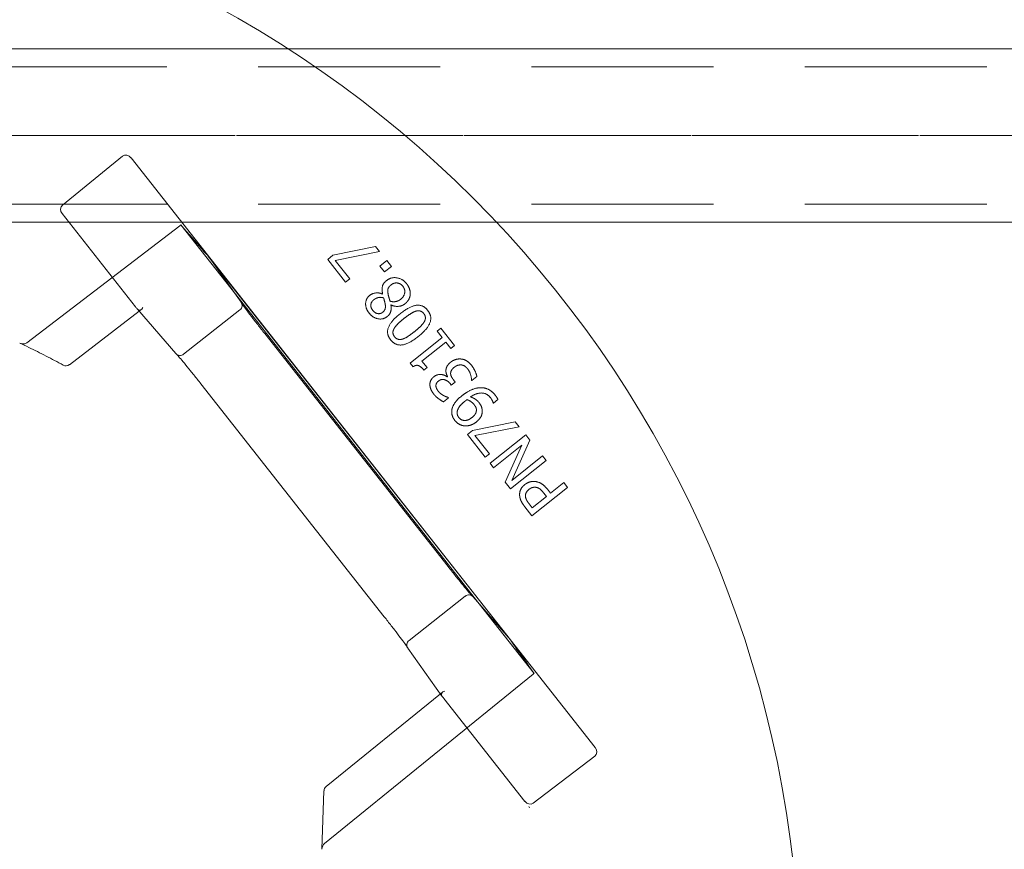
# Model space of a CAD drawing. Units: millimetres. Extents: x 516 to 790, y 0 to 343.
# Drawn here: x 587 to 598, y 297 to 306 of the extents above; entities that cross this region are included whole.
import ezdxf

# ---------------------------------------------------------------- set-up
doc = ezdxf.new("R2010")
doc.units = ezdxf.units.MM
for name, pattern in [('ACISOTGL', [3, 2, -1]), ('HIDDEN', [9.525, 6.35, -3.175]), ('PHANTOM', [2.5, 1.25, -0.25, 0.25, -0.25, 0.25, -0.25])]:
    doc.linetypes.add(name, pattern=pattern)
for name, color, linetype, lineweight in [('0DIMS', 2, 'Continuous', 0), ('2', 2, 'Continuous', 9), ('3', 3, 'HIDDEN', 0), ('6', 6, 'PHANTOM', 13)]:
    doc.layers.add(name, color=color, linetype=linetype, lineweight=lineweight)
doc.styles.get("Standard").update_dxf_attribs({"font": 'arial.ttf'})
doc.dimstyles.new('FCS_Standard$0', dxfattribs={"dimscale": 12, "dimtxt": 0.125, "dimasz": 0.075, "dimexe": 0.05, "dimexo": 0.06, "dimgap": 0.06, "dimtad": 1, "dimdec": 4, "dimzin": 3, "dimdsep": 46, "dimlunit": 4, "dimtxsty": 'Standard', "dimblk1": 'OBLIQUE', "dimblk2": 'OBLIQUE', "dimsah": 1, "dimcen": -0.045, "dimclrd": 2, "dimclre": 2, "dimclrt": 4, "dimadec": 0, "dimazin": 2, "dimtp": 0.1, "dimtm": 0.1, "dimtfac": 0.71, "dimtdec": 4, "dimtofl": 0, "dimtmove": 0, "dimatfit": 3, "dimfxl": 1, "dimfrac": 2, "dimtolj": 1, "dimtzin": 7, "dimlwd": -1, "dimlwe": -1, "dimarcsym": 1})

# ---------------------------------------------------------------- blocks, each defined once
blk = doc.blocks.new('_Oblique')
at = {"color": 0, "linetype": 'ByBlock', "lineweight": -2}
blk.add_line((-0.5, -0.5), (0.5, 0.5), dxfattribs=at)
blk = doc.blocks.new('*D17')
at = {"layer": '0DIMS', "color": 2, "linetype": 'Continuous', "transparency": 16777216}
for p, q in [((560.063, 305.468), (560.063, 323.793)), ((752.075, 306.418), (752.075, 323.793))]:
    blk.add_line(p, q, dxfattribs=at)
at = {"layer": '0DIMS', "color": 2, "linetype": 'ByBlock', "transparency": 16777216}
blk.add_line((560.063, 323.193), (752.075, 323.193), dxfattribs=at)
at = {"layer": 'Defpoints', "color": 0, "transparency": 16777216}
for p in [(752.075, 323.193), (752.075, 305.698), (560.063, 304.748)]:
    blk.add_point(p, dxfattribs=at)
at = {"layer": '0DIMS', "color": 2, "transparency": 16777216, "xscale": 0.8999999999999999, "yscale": 0.8999999999999999, "zscale": 0.8999999999999999, "rotation": 180}
blk.add_blockref('_Oblique', (560.063, 323.193), dxfattribs=at)
at = {"layer": '0DIMS', "color": 2, "transparency": 16777216, "xscale": 0.8999999999999999, "yscale": 0.8999999999999999, "zscale": 0.8999999999999999}
blk.add_blockref('_Oblique', (752.075, 323.193), dxfattribs=at)
at = {"layer": '0DIMS', "color": 4, "transparency": 16777216, "insert": (656.663, 325.445), "char_height": 3, "attachment_point": 5}
blk.add_mtext('\\A1;16\'-0"', dxfattribs=at)
blk = doc.blocks.new('A$C2c4462a4')
at = {"layer": '6', "linetype": 'ByBlock', "lineweight": 13}
for p, q in [((4.812, 1.922), (4.152, 1.387)), ((4.905, 1.905), (10.001, -4.567)), ((4.954, 0.27), (4.149, 1.293)), ((7.589, 0.932), (7.122, 0.837)), ((7.146, 0.78), (7.634, 0.877)), ((7.634, 0.877), (7.589, 0.932)), ((5.75, 0.831), (9.071, -3.386)), ((6.114, 0.32), (5.752, 0.829)), ((7.122, 0.837), (7.064, 0.79)), ((7.064, 0.79), (7.261, 0.542)), ((7.307, 0.578), (7.146, 0.78)), ((7.713, 0.777), (7.638, 0.717)), ((7.763, 0.714), (7.713, 0.777)), ((7.638, 0.717), (7.688, 0.655)), ((7.688, 0.655), (7.763, 0.714)), ((7.261, 0.542), (7.307, 0.578)), ((8.728, -2.991), (6.054, 0.405)), ((7.667, 0.411), (7.665, 0.41)), ((4.228, -0.365), (4.994, 0.221)), ((4.975, 0.244), (5.398, -0.243)), ((7.758, 0.289), (7.76, 0.29)), ((8.305, 0.034), (8.265, 0.003)), ((8.265, 0.003), (8.321, -0.067)), ((8.457, -0.156), (8.305, 0.034)), ((8.385, -2.58), (6.373, -0.024)), ((8.321, -0.067), (7.968, -0.348)), ((8.099, -0.326), (8.361, -0.117)), ((8.361, -0.117), (8.417, -0.188)), ((8.417, -0.188), (8.457, -0.156)), ((7.968, -0.348), (8.001, -0.388)), ((8.155, -0.397), (8.099, -0.326)), ((8.12, -0.426), (8.155, -0.397)), ((8.379, -0.496), (8.375, -0.499)), ((8.464, -0.556), (8.446, -0.533)), ((8.644, -0.537), (8.647, -0.54)), ((8.647, -0.54), (8.702, -0.496)), ((5.672, -0.576), (7.685, -3.132)), ((8.407, -0.573), (8.421, -0.59)), ((8.421, -0.59), (8.464, -0.556)), ((8.334, -0.772), (8.39, -0.728)), ((8.39, -0.728), (8.387, -0.725)), ((8.883, -0.789), (8.933, -0.749)), ((8.881, -0.787), (8.883, -0.789)), ((9.123, -0.991), (8.655, -1.087)), ((8.68, -1.143), (9.167, -1.047)), ((9.167, -1.047), (9.123, -0.991)), ((8.655, -1.087), (8.597, -1.133)), ((8.597, -1.133), (8.794, -1.381)), ((8.84, -1.345), (8.68, -1.143)), ((9.238, -1.135), (8.847, -1.447)), ((9.284, -1.194), (9.238, -1.135)), ((8.885, -1.496), (9.195, -1.249)), ((9.195, -1.249), (9.011, -1.653)), ((9.085, -1.635), (9.284, -1.194)), ((8.794, -1.381), (8.84, -1.345)), ((9.422, -1.367), (9.085, -1.635)), ((9.461, -1.415), (9.422, -1.367)), ((8.847, -1.447), (8.885, -1.496)), ((9.07, -1.727), (9.461, -1.415)), ((9.011, -1.653), (9.07, -1.727)), ((9.306, -2.023), (9.697, -1.712)), ((9.656, -1.66), (9.51, -1.776)), ((9.697, -1.712), (9.656, -1.66)), ((9.466, -1.811), (9.31, -1.936)), ((9.437, -1.776), (9.466, -1.811)), ((9.51, -1.776), (9.475, -1.732)), ((9.228, -1.925), (9.306, -2.023)), ((9.31, -1.936), (9.275, -1.892)), ((9.069, -3.384), (8.66, -2.913)), ((7.943, -3.477), (8.318, -4.002)), ((8.301, -3.978), (7.046, -4.995)), ((9.228, -5.158), (8.338, -4.028)), ((9.321, -5.177), (9.997, -4.663)), ((7.023, -5.041), (7, -5.681)), ((9.28, -5.228), (9.27, -5.216)), ((9.27, -5.216), (9.28, -5.228)), ((9.28, -5.228), (9.28, -5.228))]:
    blk.add_line(p, q, dxfattribs=at)
at = {"layer": '6', "linetype": 'ByBlock', "lineweight": 13, "ltscale": 1.022659}
blk.add_line((5.442, 1.16), (3.763, -0.124), dxfattribs=at)
at = {"layer": '6', "linetype": 'ByBlock', "lineweight": 13, "ltscale": 1.176733}
blk.add_line((6.054, 0.405), (5.452, 1.17), dxfattribs=at)
at = {"layer": '6', "linetype": 'ByBlock', "lineweight": 13, "ltscale": 0.028248}
for p, q in [((4.994, 0.221), (5.018, 0.24)), ((8.324, -3.959), (8.301, -3.978))]:
    blk.add_line(p, q, dxfattribs=at)
at = {"layer": '6', "linetype": 'ByBlock', "lineweight": 13, "ltscale": 0.951149}
blk.add_line((6.1, 0.236), (5.482, -0.25), dxfattribs=at)
at = {"layer": '6', "linetype": 'ByBlock', "lineweight": 13, "ltscale": 0.95114}
blk.add_line((8.574, -2.907), (7.957, -3.393), dxfattribs=at)
at = {"layer": '6', "linetype": 'ByBlock', "lineweight": 13, "ltscale": 1.176769}
blk.add_line((9.33, -3.756), (8.728, -2.991), dxfattribs=at)
at = {"layer": '6', "linetype": 'ByBlock', "lineweight": 13, "ltscale": 1.018336}
blk.add_line((7.029, -5.619), (9.318, -3.763), dxfattribs=at)
at = {"layer": '6', "linetype": 'ByBlock', "lineweight": 13}
for centre, radius, start, end in [((0, -7.2), 12.25, 3.6217, 86.3783), ((4.19, -0.315), 0.0625, 241.2073, 307.4002), ((7.086, -5.044), 0.0625, 129.0299, 177.9182)]:
    blk.add_arc(centre, radius, start, end, dxfattribs=at)
for centre, major_axis, ratio, start_param, end_param in [((4.856, 1.866), (-0.042, 0.0586), 0.867, 4.764945, 6.335741), ((4.198, 1.331), (-0.0471, 0.0545), 0.867294, 6.256631, 7.801372), ((5.325, 1.32), (0.427, -0.492), 0.005234, 0.054349, 0.109202), ((4.953, 0.269), (0.0387, -0.0491), 0.026183, 1.072901, 1.570424), ((5.003, 0.307), (-0.0076, -0.0745), 0.594315, 5.719151, 5.773946), ((9.447, -3.914), (-0.378, 0.531), 0.005233, 6.173986, 6.228837), ((8.386, -3.99), (0.0742, -0.0101), 0.594306, 3.650827, 3.70562), ((8.337, -4.029), (0.0387, -0.0491), 0.026183, 1.571169, 2.068704), ((9.951, -4.605), (0.0481, -0.0561), 0.846198, 6.234041, 7.804837), ((9.276, -5.118), (0.0432, -0.0599), 0.846527, 4.761582, 6.30451), ((7.063, -5.683), (0.0028, 0.077), 0.811209, 1.570796, 1.615577)]:
    blk.add_ellipse(centre, major_axis=major_axis, ratio=ratio, start_param=start_param, end_param=end_param, dxfattribs=at)
at = {"layer": '6', "linetype": 'ByBlock', "lineweight": 13, "ltscale": 0.0132}
for centre, major_axis, ratio, start_param, end_param in [((5.399, 1.217), (0.0413, -0.0579), 0.878652, 0.029864, 0.252534), ((9.363, -3.818), (-0.0466, 0.0537), 0.878646, 6.030653, 6.253323)]:
    blk.add_ellipse(centre, major_axis=major_axis, ratio=ratio, start_param=start_param, end_param=end_param, dxfattribs=at)
at = {"layer": '6', "linetype": 'ByBlock', "lineweight": 13, "ltscale": 1.284879}
blk.add_ellipse((5.325, 1.32), major_axis=(0.427, -0.492), ratio=0.005234, start_param=5.019272, end_param=6.337534, dxfattribs=at)
at = {"layer": '6', "linetype": 'ByBlock', "lineweight": 13, "ltscale": 0.109292}
for centre, major_axis, ratio, start_param, end_param in [((5.003, 0.307), (-0.0076, -0.0745), 0.594315, 5.773946, 7.289947), ((8.386, -3.99), (0.0742, -0.0101), 0.594306, 2.134824, 3.650827)]:
    blk.add_ellipse(centre, major_axis=major_axis, ratio=ratio, start_param=start_param, end_param=end_param, dxfattribs=at)
at = {"layer": '6', "linetype": 'ByBlock', "lineweight": 13, "ltscale": 1.284887}
blk.add_ellipse((9.447, -3.914), major_axis=(-0.378, 0.531), ratio=0.005233, start_param=6.228837, end_param=7.547101, dxfattribs=at)
at = {"layer": '6', "linetype": 'ByBlock', "lineweight": 13, "ltscale": 0.066803}
blk.add_ellipse((7.063, -5.683), major_axis=(0.0028, 0.077), ratio=0.811209, start_param=0.616045, end_param=1.570796, dxfattribs=at)
at = {"layer": '6', "linetype": 'ByBlock', "lineweight": 13}
for points, degree in [([(7.709, 0.558), (7.673, 0.53), (7.656, 0.458), (7.667, 0.411)], 2), ([(7.929, 0.525), (7.885, 0.579), (7.759, 0.598), (7.709, 0.558)], 2), ([(7.727, 0.409), (7.72, 0.448), (7.733, 0.489), (7.757, 0.509)], 2), ([(7.757, 0.509), (7.792, 0.536), (7.863, 0.527), (7.889, 0.495)], 2), ([(7.889, 0.495), (7.915, 0.462), (7.903, 0.383), (7.867, 0.354)], 2), ([(7.97, 0.404), (7.973, 0.434), (7.952, 0.496), (7.929, 0.525)], 2), ([(7.526, 0.396), (7.482, 0.361), (7.478, 0.252), (7.52, 0.199)], 2), ([(7.665, 0.41), (7.628, 0.427), (7.552, 0.417), (7.526, 0.396)], 2), ([(7.559, 0.23), (7.534, 0.261), (7.541, 0.324), (7.567, 0.345)], 2), ([(7.567, 0.345), (7.591, 0.364), (7.641, 0.378), (7.677, 0.369)], 2), ([(7.677, 0.369), (7.683, 0.351), (7.694, 0.305), (7.696, 0.294)], 2), ([(7.748, 0.332), (7.741, 0.357), (7.729, 0.396), (7.727, 0.409)], 2), ([(7.867, 0.354), (7.84, 0.333), (7.78, 0.322), (7.748, 0.332)], 2), ([(7.913, 0.304), (7.938, 0.324), (7.967, 0.375), (7.97, 0.404)], 2), ([(7.669, 0.211), (7.642, 0.19), (7.582, 0.201), (7.559, 0.23)], 2), ([(7.696, 0.294), (7.7, 0.267), (7.688, 0.227), (7.669, 0.211)], 2), ([(7.717, 0.163), (7.747, 0.187), (7.764, 0.247), (7.758, 0.289)], 2), ([(7.76, 0.29), (7.801, 0.271), (7.882, 0.279), (7.913, 0.304)], 2), ([(8.162, 0.231), (8.111, 0.295), (7.964, 0.278), (7.858, 0.194)], 2), ([(7.901, 0.141), (7.941, 0.173), (8.006, 0.214), (8.031, 0.222)], 2), ([(8.031, 0.222), (8.058, 0.23), (8.101, 0.218), (8.118, 0.197)], 2), ([(8.058, -0.056), (8.161, 0.026), (8.213, 0.167), (8.162, 0.231)], 2), ([(7.52, 0.199), (7.561, 0.148), (7.673, 0.128), (7.717, 0.163)], 2), ([(7.858, 0.194), (7.756, 0.112), (7.703, -0.029), (7.755, -0.093)], 2), ([(7.793, 0.031), (7.806, 0.055), (7.861, 0.109), (7.901, 0.141)], 2), ([(8.118, 0.197), (8.136, 0.174), (8.137, 0.128), (8.123, 0.105)], 2), ([(7.798, -0.059), (7.781, -0.037), (7.779, 0.007), (7.793, 0.031)], 2), ([(8.123, 0.105), (8.108, 0.079), (8.057, 0.03), (8.016, -0.003)], 2), ([(7.755, -0.093), (7.806, -0.157), (7.952, -0.14), (8.058, -0.056)], 2), ([(7.886, -0.084), (7.858, -0.092), (7.815, -0.08), (7.798, -0.059)], 2), ([(8.016, -0.003), (7.977, -0.033), (7.912, -0.076), (7.886, -0.084)], 2), ([(3.683, -0.128), (3.684, -0.128), (3.685, -0.129), (3.686, -0.129)], 3), ([(8.528, -0.303), (8.498, -0.3), (8.439, -0.317), (8.413, -0.338)], 2), ([(8.641, -0.37), (8.617, -0.34), (8.56, -0.306), (8.528, -0.303)], 2), ([(8.001, -0.388), (8.034, -0.365), (8.087, -0.385), (8.12, -0.426)], 2), ([(8.413, -0.338), (8.387, -0.359), (8.364, -0.402), (8.362, -0.423)], 2), ([(8.362, -0.423), (8.36, -0.444), (8.372, -0.482), (8.379, -0.496)], 2), ([(8.413, -0.463), (8.413, -0.446), (8.43, -0.412), (8.451, -0.395)], 2), ([(8.451, -0.395), (8.473, -0.378), (8.509, -0.367), (8.529, -0.368)], 2), ([(8.529, -0.368), (8.55, -0.369), (8.586, -0.393), (8.599, -0.41)], 2), ([(8.599, -0.41), (8.621, -0.437), (8.643, -0.511), (8.644, -0.537)], 2), ([(8.702, -0.496), (8.697, -0.469), (8.665, -0.4), (8.641, -0.37)], 2), ([(8.23, -0.497), (8.206, -0.516), (8.184, -0.562), (8.186, -0.589)], 2), ([(8.375, -0.499), (8.345, -0.474), (8.262, -0.471), (8.23, -0.497)], 2), ([(8.278, -0.546), (8.31, -0.52), (8.379, -0.538), (8.407, -0.573)], 2), ([(8.446, -0.533), (8.432, -0.516), (8.414, -0.481), (8.413, -0.463)], 2), ([(8.186, -0.589), (8.187, -0.614), (8.208, -0.662), (8.229, -0.689)], 2), ([(8.252, -0.6), (8.251, -0.586), (8.263, -0.557), (8.278, -0.546)], 2), ([(8.278, -0.657), (8.267, -0.643), (8.253, -0.615), (8.252, -0.6)], 2), ([(8.736, -0.618), (8.69, -0.62), (8.586, -0.667), (8.537, -0.706)], 2), ([(8.903, -0.7), (8.866, -0.654), (8.784, -0.616), (8.736, -0.618)], 2), ([(8.229, -0.689), (8.25, -0.715), (8.312, -0.762), (8.334, -0.772)], 2), ([(8.335, -0.703), (8.318, -0.694), (8.289, -0.671), (8.278, -0.657)], 2), ([(8.387, -0.725), (8.377, -0.721), (8.35, -0.712), (8.335, -0.703)], 2), ([(8.537, -0.706), (8.484, -0.748), (8.432, -0.826), (8.426, -0.864)], 2), ([(8.568, -0.768), (8.576, -0.762), (8.589, -0.752), (8.593, -0.749)], 2), ([(8.593, -0.749), (8.615, -0.756), (8.657, -0.785), (8.67, -0.802)], 2), ([(8.631, -0.719), (8.697, -0.674), (8.812, -0.678), (8.852, -0.729)], 2), ([(8.723, -0.779), (8.705, -0.757), (8.662, -0.729), (8.631, -0.719)], 2), ([(8.852, -0.729), (8.864, -0.744), (8.879, -0.777), (8.881, -0.787)], 2), ([(8.933, -0.749), (8.928, -0.736), (8.912, -0.711), (8.903, -0.7)], 2), ([(8.426, -0.864), (8.422, -0.893), (8.439, -0.951), (8.46, -0.978)], 2), ([(8.486, -0.878), (8.49, -0.854), (8.528, -0.8), (8.568, -0.768)], 2), ([(8.696, -0.863), (8.696, -0.886), (8.674, -0.924), (8.65, -0.944)], 2), ([(8.67, -0.802), (8.682, -0.817), (8.697, -0.846), (8.696, -0.863)], 2), ([(8.76, -0.873), (8.759, -0.844), (8.74, -0.801), (8.723, -0.779)], 2), ([(8.503, -0.945), (8.492, -0.931), (8.483, -0.899), (8.486, -0.878)], 2), ([(8.65, -0.944), (8.606, -0.978), (8.529, -0.977), (8.503, -0.945)], 2), ([(8.694, -0.995), (8.729, -0.967), (8.761, -0.907), (8.76, -0.873)], 2), ([(8.46, -0.978), (8.479, -1.002), (8.536, -1.034), (8.567, -1.037)], 2), ([(8.567, -1.037), (8.598, -1.039), (8.664, -1.019), (8.694, -0.995)], 2), ([(9.227, -1.682), (9.194, -1.708), (9.168, -1.77), (9.171, -1.803)], 2), ([(9.341, -1.647), (9.312, -1.644), (9.252, -1.662), (9.227, -1.682)], 2), ([(9.272, -1.735), (9.29, -1.72), (9.326, -1.709), (9.347, -1.711)], 2), ([(9.475, -1.732), (9.442, -1.69), (9.377, -1.652), (9.341, -1.647)], 2), ([(9.347, -1.711), (9.371, -1.713), (9.412, -1.744), (9.437, -1.776)], 2), ([(9.171, -1.803), (9.173, -1.832), (9.2, -1.89), (9.228, -1.925)], 2), ([(9.235, -1.811), (9.233, -1.789), (9.252, -1.751), (9.272, -1.735)], 2), ([(9.275, -1.892), (9.256, -1.868), (9.236, -1.83), (9.235, -1.811)], 2)]:
    blk.add_open_spline(points, degree=degree, dxfattribs=at)
at = {"layer": '6', "linetype": 'ByBlock', "lineweight": 13, "ltscale": 0.001113}
blk.add_open_spline([(6.101, 0.237), (6.1, 0.237), (6.1, 0.236), (6.1, 0.236)], degree=3, dxfattribs=at)
at = {"layer": '6', "linetype": 'ByBlock', "lineweight": 13, "ltscale": 0.080676}
blk.add_open_spline([(6.119, 0.311), (6.121, 0.308), (6.122, 0.304), (6.125, 0.293), (6.126, 0.285), (6.123, 0.269), (6.12, 0.261), (6.112, 0.248), (6.107, 0.242), (6.101, 0.237)], degree=3, knots=[-0.2159902, -0.2159902, -0.2159902, -0.2159902, -0.1850852, -0.1850852, -0.1222659, -0.1222659, -0.0607853, -0.0607853, 0, 0, 0, 0], dxfattribs=at)
at = {"layer": '6', "linetype": 'ByBlock', "lineweight": 13}
for points, knots in [([(6.112, 0.323), (6.112, 0.323), (6.112, 0.323), (6.115, 0.32), (6.117, 0.316), (6.119, 0.312), (6.119, 0.312), (6.119, 0.311)], [-0.25307803, -0.25307803, -0.25307803, -0.25307803, -0.25250242, -0.25250242, -0.21877065, -0.21877065, -0.21599022, -0.21599022, -0.21599022, -0.21599022]), ([(6.119, 0.313), (6.119, 0.313), (6.119, 0.313), (6.119, 0.312), (6.121, 0.309), (6.129, 0.297), (6.137, 0.285), (6.161, 0.252), (6.177, 0.23), (6.215, 0.18), (6.236, 0.151), (6.283, 0.091), (6.308, 0.058), (6.347, 0.009), (6.36, -0.008), (6.373, -0.024)], [-1.417079, -1.417079, -1.417079, -1.417079, -1.400825, -1.400825, -1.271011, -1.271011, -1.020142, -1.020142, -0.728484, -0.728484, -0.436826, -0.436826, -0.145168, -0.145168, 0, 0, 0, 0]), ([(3.686, -0.129), (3.718, -0.144), (3.75, -0.16), (3.814, -0.19), (3.846, -0.206), (3.909, -0.238), (3.941, -0.254), (4.004, -0.286), (4.035, -0.303), (4.097, -0.336), (4.129, -0.353), (4.16, -0.37)], [1.08976762, 1.08976762, 1.08976762, 1.08976762, 1.10278474, 1.10278474, 1.11580187, 1.11580187, 1.12881899, 1.12881899, 1.14183612, 1.14183612, 1.15485324, 1.15485324, 1.15485324, 1.15485324]), ([(5.405, -0.25), (5.405, -0.25), (5.405, -0.25), (5.401, -0.247), (5.398, -0.244), (5.396, -0.241), (5.396, -0.241), (5.396, -0.241)], [-0.03362324, -0.03362324, -0.03362324, -0.03362324, -0.03335866, -0.03335866, 0, 0, 0.00060522, 0.00060522, 0.00060522, 0.00060522]), ([(5.404, -0.25), (5.404, -0.25), (5.404, -0.25), (5.405, -0.251), (5.408, -0.253), (5.417, -0.263), (5.427, -0.274), (5.453, -0.305), (5.471, -0.326), (5.511, -0.374), (5.533, -0.402), (5.581, -0.461), (5.607, -0.493), (5.646, -0.543), (5.659, -0.559), (5.672, -0.576)], [4.866039, 4.866039, 4.866039, 4.866039, 4.882355, 4.882355, 5.01208, 5.01208, 5.262673, 5.262673, 5.554333, 5.554333, 5.845992, 5.845992, 6.137652, 6.137652, 6.283185, 6.283185, 6.283185, 6.283185]), ([(8.653, -2.906), (8.653, -2.906), (8.653, -2.906), (8.652, -2.906), (8.65, -2.903), (8.64, -2.893), (8.63, -2.882), (8.604, -2.851), (8.586, -2.83), (8.546, -2.781), (8.523, -2.753), (8.475, -2.694), (8.45, -2.662), (8.411, -2.613), (8.398, -2.596), (8.385, -2.58)], [-1.417079, -1.417079, -1.417079, -1.417079, -1.400043, -1.400043, -1.269206, -1.269206, -1.017371, -1.017371, -0.725788, -0.725788, -0.434206, -0.434206, -0.142623, -0.142623, 0, 0, 0, 0]), ([(8.662, -2.915), (8.662, -2.915), (8.662, -2.915), (8.659, -2.912), (8.656, -2.909), (8.653, -2.906), (8.652, -2.906), (8.652, -2.905)], [-0.00057598, -0.00057598, -0.00057598, -0.00057598, 0, 0, 0.03375307, 0.03375307, 0.03641654, 0.03641654, 0.03641654, 0.03641654]), ([(7.939, -3.469), (7.939, -3.469), (7.939, -3.469), (7.938, -3.468), (7.936, -3.465), (7.929, -3.453), (7.92, -3.441), (7.896, -3.408), (7.88, -3.386), (7.842, -3.335), (7.821, -3.307), (7.774, -3.246), (7.749, -3.214), (7.71, -3.164), (7.698, -3.148), (7.685, -3.132)], [4.866039, 4.866039, 4.866039, 4.866039, 4.883138, 4.883138, 5.013885, 5.013885, 5.265443, 5.265443, 5.557027, 5.557027, 5.848611, 5.848611, 6.140195, 6.140195, 6.283185, 6.283185, 6.283185, 6.283185]), ([(7.945, -3.479), (7.945, -3.479), (7.945, -3.479), (7.943, -3.476), (7.941, -3.472), (7.939, -3.469), (7.939, -3.468), (7.939, -3.468)], [-0.25234517, -0.25234517, -0.25234517, -0.25234517, -0.25174033, -0.25174033, -0.21840729, -0.21840729, -0.21820017, -0.21820017, -0.21820017, -0.21820017])]:
    blk.add_open_spline(points, degree=3, knots=knots, dxfattribs=at)
at = {"layer": '6', "linetype": 'ByBlock', "lineweight": 13, "ltscale": 0.017003}
blk.add_open_spline([(6.119, 0.311), (6.119, 0.312), (6.119, 0.313), (6.119, 0.313)], degree=3, dxfattribs=at)
at = {"layer": '6', "linetype": 'ByBlock', "lineweight": 13, "ltscale": 0.07645}
blk.add_open_spline([(3.686, -0.129), (3.695, -0.134), (3.705, -0.136), (3.723, -0.138), (3.732, -0.137), (3.749, -0.133), (3.756, -0.129), (3.763, -0.124)], degree=3, knots=[0.0093129, 0.0093129, 0.0093129, 0.0093129, 0.0845702, 0.0845702, 0.1510285, 0.1510285, 0.2142015, 0.2142015, 0.2142015, 0.2142015], dxfattribs=at)
at = {"layer": '6', "linetype": 'ByBlock', "lineweight": 13, "ltscale": 0.016955}
blk.add_open_spline([(5.405, -0.251), (5.405, -0.25), (5.404, -0.25), (5.404, -0.25)], degree=3, dxfattribs=at)
at = {"layer": '6', "linetype": 'ByBlock', "lineweight": 13, "ltscale": 0.081484}
blk.add_open_spline([(5.482, -0.25), (5.476, -0.255), (5.469, -0.259), (5.453, -0.264), (5.445, -0.264), (5.43, -0.263), (5.422, -0.261), (5.411, -0.255), (5.408, -0.253), (5.405, -0.25)], degree=3, knots=[-0.251915, -0.251915, -0.251915, -0.251915, -0.1910754, -0.1910754, -0.1295462, -0.1295462, -0.0666851, -0.0666851, -0.0336232, -0.0336232, -0.0336232, -0.0336232], dxfattribs=at)
at = {"layer": '6', "linetype": 'ByBlock', "lineweight": 13, "ltscale": 0.001112}
blk.add_open_spline([(8.574, -2.907), (8.575, -2.907), (8.575, -2.906), (8.575, -2.906)], degree=3, dxfattribs=at)
at = {"layer": '6', "linetype": 'ByBlock', "lineweight": 13, "ltscale": 0.08072}
blk.add_open_spline([(8.652, -2.905), (8.649, -2.903), (8.646, -2.901), (8.635, -2.895), (8.628, -2.893), (8.612, -2.892), (8.604, -2.893), (8.589, -2.897), (8.581, -2.901), (8.575, -2.906)], degree=3, knots=[0.0364165, 0.0364165, 0.0364165, 0.0364165, 0.0674599, 0.0674599, 0.13032, 0.13032, 0.1918429, 0.1918429, 0.2526713, 0.2526713, 0.2526713, 0.2526713], dxfattribs=at)
at = {"layer": '6', "linetype": 'ByBlock', "lineweight": 13, "ltscale": 0.016845}
blk.add_open_spline([(8.652, -2.905), (8.653, -2.906), (8.653, -2.906), (8.653, -2.906)], degree=3, dxfattribs=at)
at = {"layer": '6', "linetype": 'ByBlock', "lineweight": 13, "ltscale": 0.081505}
blk.add_open_spline([(7.939, -3.468), (7.937, -3.465), (7.935, -3.461), (7.932, -3.449), (7.932, -3.441), (7.934, -3.425), (7.937, -3.418), (7.945, -3.404), (7.95, -3.398), (7.957, -3.393)], degree=3, knots=[-0.2182002, -0.2182002, -0.2182002, -0.2182002, -0.1851064, -0.1851064, -0.1222893, -0.1222893, -0.0608007, -0.0608007, 0, 0, 0, 0], dxfattribs=at)
at = {"layer": '6', "linetype": 'ByBlock', "lineweight": 13, "ltscale": 0.016796}
blk.add_open_spline([(7.938, -3.468), (7.939, -3.468), (7.939, -3.469), (7.939, -3.469)], degree=3, dxfattribs=at)
blk = doc.blocks.new('A$C386af401')
at = {"layer": '2'}
blk.add_blockref('A$C2c4462a4', (0, -2.2), dxfattribs=at)

msp = doc.modelspace()

# ---------------------------------------------------------------- linework, layer by layer
at = {"layer": '2'}
for p, q in [((560.06267, 305.6981), (749.37517, 305.6981)), ((560.06267, 303.7981), (749.37517, 303.7981))]:
    msp.add_line(p, q, dxfattribs=at)
at = {"layer": '3', "linetype": 'ACISOTGL'}
for p, q in [((560.06267, 305.5031), (749.37517, 305.5031)), ((560.06267, 303.9931), (749.37517, 303.9931))]:
    msp.add_line(p, q, dxfattribs=at)
at = {"layer": '6'}
for p, q in [((752.07517, 304.7481), (560.06267, 304.7481)), ((560.06267, 304.7481), (752.07517, 304.7481))]:
    msp.add_line(p, q, dxfattribs=at)

# ---------------------------------------------------------------- block references
at = {"layer": '2'}
msp.add_blockref('A$C386af401', (583.76267, 304.7981), dxfattribs=at)

# ---------------------------------------------------------------- dimensions: what is measured, and where the dimension line sits
at = {"layer": '0DIMS'}
dim = msp.add_linear_dim(base=(752.07517, 323.19339), p1=(560.06267, 304.7481), p2=(752.07517, 305.6981), dimstyle='FCS_Standard$0', override={"dimtxt": 0.25}, dxfattribs=at)
dim.commit()
dim.dimension.update_dxf_attribs({"geometry": '*D17', "text_midpoint": (656.66267, 323.19339), "dimtype": 160})

doc.saveas('drawing.dxf')
